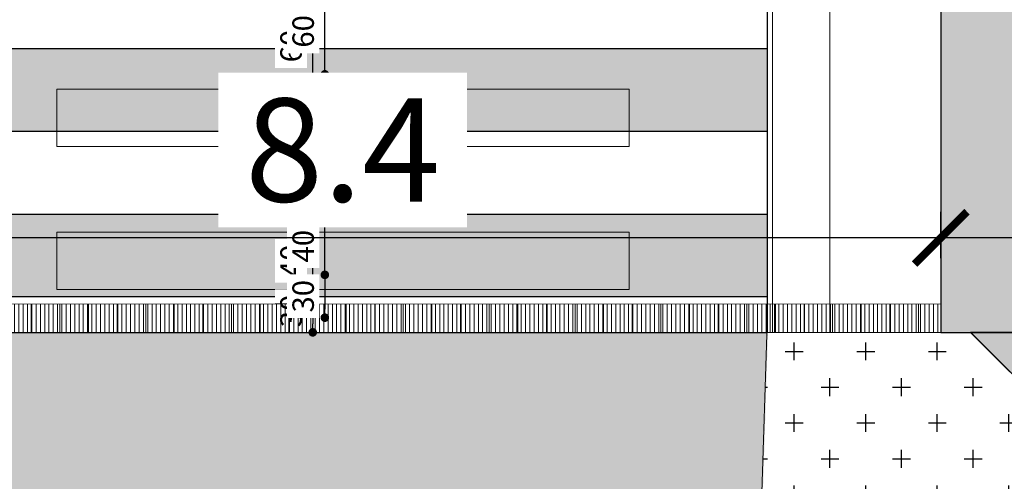
# Model space of a CAD drawing. Units: metres. Extents: x -425803 to 589123, y -465740 to 329782.
# Drawn here: x -180790 to -180783, y 81268 to 81271 of the extents above; entities that cross this region are included whole.
import ezdxf

# ---------------------------------------------------------------- set-up
doc = ezdxf.new("R2010")
doc.units = ezdxf.units.M
doc.header["$LTSCALE"] = 100
doc.header["$MEASUREMENT"] = 0
doc.linetypes.add('CONTINUO', pattern=[0])
for name, color, linetype in [('252', 252, 'Continuous'), ('ARQ_CTA_GER', 10, 'CONTINUO'), ('ARQ_PIS_HTC', 9, 'Continuous'), ('ARQ_VEG_HTC', 74, 'Continuous')]:
    doc.layers.add(name, color=color, linetype=linetype)
for name, color, linetype, lineweight in [('ARQ_COB_V01', 6, 'Continuous', 9), ('ARQ_HTC', 7, 'Continuous', 9), ('ARQ_HTC_GER', 9, 'Continuous', 9), ('ARQ_PIS_CAL', 34, 'Continuous', 9), ('ARQ_SMB_GER', 2, 'Continuous', 9)]:
    doc.layers.add(name, color=color, linetype=linetype, lineweight=lineweight)
doc.styles.add('ARIAL', font='arial.ttf')
doc.styles.add('STYLE4', font='swissel.ttf', dxfattribs={"height": 0.72})
doc.dimstyles.new('1-100', dxfattribs={"dimtxt": 0.15, "dimasz": 0.06, "dimexe": 0.015, "dimexo": 0.015, "dimgap": 0.075, "dimtad": 1, "dimdec": 0, "dimlfac": 100, "dimtxsty": 'ARIAL', "dimblk": 'DOT', "dimcen": 0.015, "dimdle": 0.015, "dimclrd": 256, "dimclre": 256, "dimclrt": 7, "dimadec": 0, "dimazin": 0, "dimtm": 1e-09, "dimtfac": 1, "dimtdec": 0, "dimtmove": 0, "dimatfit": 3, "dimldrblk": 'ARCHTICK', "dimfxl": 0.015, "dimtfill": 1, "dimtolj": 1, "dimlwd": -1, "dimlwe": -1, "dimarcsym": 0})
doc.dimstyles.new('COTA 1-500', dxfattribs={"dimscale": 30.48, "dimtxt": 0.72, "dimasz": 0.012, "dimexe": 0.006, "dimexo": 0.004, "dimgap": 0.008, "dimtad": 1, "dimdec": 1, "dimzin": 1, "dimdsep": 46, "dimtxsty": 'STYLE4', "dimblk": 'ARCHTICK', "dimcen": 0.012, "dimdle": 0.008, "dimclrd": 12, "dimclre": 12, "dimclrt": 7, "dimadec": 3, "dimazin": 0, "dimtfac": 1, "dimtdec": 1, "dimtmove": 0, "dimatfit": 3, "dimldrblk": 'ARCHTICK', "dimfxl": 1.312336, "dimtvp": 1, "dimtfill": 1, "dimtolj": 1, "dimtzin": 0, "dimarcsym": 0})

# ---------------------------------------------------------------- blocks, each defined once
blk = doc.blocks.new('rua')
at = {"layer": 'ARQ_PIS_HTC', "ltscale": 4}
blk.add_hatch(color=256, dxfattribs=at).paths.add_polyline_path([(-179169.4512, 81065.4153), (-179168.3139, 81066.5524, 0.072391), (-179168.2579, 81067.6003, 0.121489), (-179168.828, 81069.2492), (-179170.8702, 81071.2919), (-179170.7237, 81071.2919, -0.11733), (-179168.0214, 81070.6489), (-179157.9007, 81065.5437), (-179155.6488, 81070.0079), (-179166.4832, 81075.4731, 0.073051), (-179172.8823, 81077.4965), (-179213.053, 81077.4965), (-179219.1622, 81077.5004), (-179219.1622, 81074.3993), (-179219.1402, 81074.3993, -0.416071), (-179219.1622, 81074.3775), (-179219.1622, 81071.5113), (-179219.1622, 81071.2981), (-179212.9345, 81071.2981), (-179212.9346, 81070.1823, -0.414175), (-179213.2346, 81069.8823), (-179213.2967, 81069.8823), (-179214.7122, 81071.2981), (-179218.9544, 81071.2981), (-179218.3989, 81070.7425), (-179217.5394, 81069.8828), (-179217.3643, 81067.9796, 0.258711), (-179216.8182, 81067.1781), (-179216.1255, 81066.8293), (-179217.5398, 81065.4153), (-179214.8131, 81065.4153)])
blk.add_lwpolyline([(-179172.8823, 81077.4965), (-179213.053, 81077.4965), (-179219.1622, 81077.5004), (-179219.1622, 81074.3993), (-179219.1402, 81074.3993, -0.416071), (-179219.1622, 81074.3775), (-179219.1622, 81071.5113), (-179219.1622, 81071.2981), (-179212.9345, 81071.2981), (-179212.9346, 81070.1823, -0.414175), (-179213.2346, 81069.8823), (-179213.2967, 81069.8823), (-179214.7122, 81071.2981), (-179218.9544, 81071.2981), (-179218.3989, 81070.7425), (-179217.5394, 81069.8828), (-179217.3643, 81067.9796, 0.258711), (-179216.8182, 81067.1781), (-179216.1255, 81066.8293), (-179217.5398, 81065.4153), (-179214.8131, 81065.4153), (-179169.4512, 81065.4153)], format="xyb", dxfattribs=at)
blk = doc.blocks.new('_Dot')
at = {"color": 0, "linetype": 'ByBlock', "lineweight": -2}
blk.add_line((-0.5, 0), (-1, 0), dxfattribs=at)
at = {"color": 0, "linetype": 'ByBlock', "const_width": 0.5}
blk.add_lwpolyline([(-0.25, 0, 1), (0.25, 0, 1)], format="xyb", close=True, dxfattribs=at)
blk = doc.blocks.new('*D177')
at = {"layer": 'ARQ_CTA_GER', "transparency": 16777216}
blk.add_line((-180787.5228, 81269.0959), (-180787.5228, 81269.3759), dxfattribs=at)
at = {"layer": 'Defpoints', "color": 0, "transparency": 16777216}
for p in [(-180787.5228, 81269.4359), (-180787.5228, 81269.4359), (-180787.5228, 81269.0359)]:
    blk.add_point(p, dxfattribs=at)
at = {"layer": 'ARQ_CTA_GER', "transparency": 16777216, "xscale": 0.06, "yscale": 0.06, "zscale": 0.06}
for p, rotation in [((-180787.5228, 81269.4359), 90), ((-180787.5228, 81269.0359), 270)]:
    blk.add_blockref('_Dot', p, dxfattribs=dict(at, rotation=rotation))
at = {"layer": 'ARQ_CTA_GER', "color": 7, "lineweight": 20, "transparency": 16777216, "insert": (-180787.6744, 81269.2359), "char_height": 0.15, "attachment_point": 5, "rotation": 90, "style": 'ARIAL', "bg_fill": 3, "box_fill_scale": 1.25, "bg_fill_color": 256, "bg_fill_true_color": 13158600, "bg_fill_transparency": 0}
blk.add_mtext('\\A1;40', dxfattribs=at)
blk = doc.blocks.new('_ArchTick')
at = {"color": 0, "linetype": 'ByBlock', "const_width": 0.15}
blk.add_lwpolyline([(-0.5, -0.5), (0.5, 0.5)], dxfattribs=at)
blk = doc.blocks.new('*D178')
at = {"layer": 'ARQ_CTA_GER', "transparency": 16777216}
blk.add_line((-180787.5228, 81269.4959), (-180787.5228, 81269.9759), dxfattribs=at)
at = {"layer": 'Defpoints', "color": 0, "transparency": 16777216}
for p in [(-180787.5228, 81270.0359), (-180787.5228, 81270.0359), (-180787.5228, 81269.4359)]:
    blk.add_point(p, dxfattribs=at)
at = {"layer": 'ARQ_CTA_GER', "transparency": 16777216, "xscale": 0.06, "yscale": 0.06, "zscale": 0.06}
for p, rotation in [((-180787.5228, 81270.0359), 90), ((-180787.5228, 81269.4359), 270)]:
    blk.add_blockref('_Dot', p, dxfattribs=dict(at, rotation=rotation))
at = {"layer": 'ARQ_CTA_GER', "color": 7, "lineweight": 20, "transparency": 16777216, "insert": (-180787.6744, 81269.7359), "char_height": 0.15, "attachment_point": 5, "rotation": 90, "style": 'ARIAL', "bg_fill": 3, "box_fill_scale": 1.25, "bg_fill_color": 256, "bg_fill_true_color": 13158600, "bg_fill_transparency": 0}
blk.add_mtext('\\A1;60', dxfattribs=at)
blk = doc.blocks.new('*D179')
at = {"layer": 'ARQ_CTA_GER', "transparency": 16777216}
blk.add_line((-180787.5228, 81270.0959), (-180787.5228, 81270.3759), dxfattribs=at)
at = {"layer": 'Defpoints', "color": 0, "transparency": 16777216}
for p in [(-180787.5228, 81270.4359), (-180787.5228, 81270.4359), (-180787.5228, 81270.0359)]:
    blk.add_point(p, dxfattribs=at)
at = {"layer": 'ARQ_CTA_GER', "transparency": 16777216, "xscale": 0.06, "yscale": 0.06, "zscale": 0.06}
for p, rotation in [((-180787.5228, 81270.4359), 90), ((-180787.5228, 81270.0359), 270)]:
    blk.add_blockref('_Dot', p, dxfattribs=dict(at, rotation=rotation))
at = {"layer": 'ARQ_CTA_GER', "color": 7, "lineweight": 20, "transparency": 16777216, "insert": (-180787.6744, 81270.2359), "char_height": 0.15, "attachment_point": 5, "rotation": 90, "style": 'ARIAL', "bg_fill": 3, "box_fill_scale": 1.25, "bg_fill_color": 256, "bg_fill_true_color": 13158600, "bg_fill_transparency": 0}
blk.add_mtext('\\A1;40', dxfattribs=at)
blk = doc.blocks.new('*D180')
at = {"layer": 'ARQ_CTA_GER', "transparency": 16777216}
blk.add_line((-180787.5228, 81270.4959), (-180787.5228, 81270.9759), dxfattribs=at)
at = {"layer": 'Defpoints', "color": 0, "transparency": 16777216}
for p in [(-180787.5228, 81271.0359), (-180787.5228, 81271.0359), (-180787.5228, 81270.4359)]:
    blk.add_point(p, dxfattribs=at)
at = {"layer": 'ARQ_CTA_GER', "transparency": 16777216, "xscale": 0.06, "yscale": 0.06, "zscale": 0.06}
for p, rotation in [((-180787.5228, 81271.0359), 90), ((-180787.5228, 81270.4359), 270)]:
    blk.add_blockref('_Dot', p, dxfattribs=dict(at, rotation=rotation))
at = {"layer": 'ARQ_CTA_GER', "color": 7, "lineweight": 20, "transparency": 16777216, "insert": (-180787.6744, 81270.7359), "char_height": 0.15, "attachment_point": 5, "rotation": 90, "style": 'ARIAL', "bg_fill": 3, "box_fill_scale": 1.25, "bg_fill_color": 256, "bg_fill_true_color": 13158600, "bg_fill_transparency": 0}
blk.add_mtext('\\A1;60', dxfattribs=at)
blk = doc.blocks.new('*D189')
at = {"layer": 'ARQ_CTA_GER', "transparency": 16777216}
for p, q in [((-180787.5153, 81269.0359), (-180787.5078, 81269.0359)), ((-180787.5228, 81268.9759), (-180787.5228, 81268.797)), ((-180787.5153, 81268.737), (-180787.5078, 81268.737))]:
    blk.add_line(p, q, dxfattribs=at)
at = {"layer": 'Defpoints', "color": 0, "transparency": 16777216}
blk.add_point((-180787.5228, 81268.737), dxfattribs=at)
at = {"layer": 'ARQ_CTA_GER', "transparency": 16777216, "xscale": 0.06, "yscale": 0.06, "zscale": 0.06}
for p, rotation in [((-180787.5228, 81269.0359), 90), ((-180787.5228, 81268.737), 270)]:
    blk.add_blockref('_Dot', p, dxfattribs=dict(at, rotation=rotation))
at = {"layer": 'ARQ_CTA_GER', "color": 7, "lineweight": 20, "transparency": 16777216, "insert": (-180787.6744, 81268.8864), "char_height": 0.15, "attachment_point": 5, "rotation": 90, "style": 'ARIAL', "bg_fill": 3, "box_fill_scale": 1.25, "bg_fill_color": 256, "bg_fill_true_color": 13158600, "bg_fill_transparency": 0}
blk.add_mtext('\\A1;30', dxfattribs=at)
at = {"layer": 'Defpoints', "color": 0, "transparency": 16777216}
for p in [(-180787.5303, 81269.0359), (-180787.5303, 81268.737)]:
    blk.add_point(p, dxfattribs=at)
blk = doc.blocks.new('*D197')
at = {"layer": 'ARQ_CTA_GER', "transparency": 16777216}
blk.add_line((-180787.4381, 81269.1986), (-180787.4381, 81269.4786), dxfattribs=at)
at = {"layer": 'Defpoints', "color": 0, "transparency": 16777216}
for p in [(-180787.4381, 81269.5386), (-180787.4381, 81269.5386), (-180787.4381, 81269.1386)]:
    blk.add_point(p, dxfattribs=at)
at = {"layer": 'ARQ_CTA_GER', "transparency": 16777216, "xscale": 0.06, "yscale": 0.06, "zscale": 0.06}
for p, rotation in [((-180787.4381, 81269.5386), 90), ((-180787.4381, 81269.1386), 270)]:
    blk.add_blockref('_Dot', p, dxfattribs=dict(at, rotation=rotation))
at = {"layer": 'ARQ_CTA_GER', "color": 7, "lineweight": 20, "transparency": 16777216, "insert": (-180787.5897, 81269.3386), "char_height": 0.15, "attachment_point": 5, "rotation": 90, "style": 'ARIAL', "bg_fill": 3, "box_fill_scale": 1.25, "bg_fill_color": 256, "bg_fill_true_color": 13158600, "bg_fill_transparency": 0}
blk.add_mtext('\\A1;40', dxfattribs=at)
blk = doc.blocks.new('*D198')
at = {"layer": 'ARQ_CTA_GER', "transparency": 16777216}
blk.add_line((-180787.4381, 81269.5986), (-180787.4381, 81270.0786), dxfattribs=at)
at = {"layer": 'Defpoints', "color": 0, "transparency": 16777216}
for p in [(-180787.4381, 81270.1386), (-180787.4381, 81270.1386), (-180787.4381, 81269.5386)]:
    blk.add_point(p, dxfattribs=at)
at = {"layer": 'ARQ_CTA_GER', "transparency": 16777216, "xscale": 0.06, "yscale": 0.06, "zscale": 0.06}
for p, rotation in [((-180787.4381, 81270.1386), 90), ((-180787.4381, 81269.5386), 270)]:
    blk.add_blockref('_Dot', p, dxfattribs=dict(at, rotation=rotation))
at = {"layer": 'ARQ_CTA_GER', "color": 7, "lineweight": 20, "transparency": 16777216, "insert": (-180787.5897, 81269.8386), "char_height": 0.15, "attachment_point": 5, "rotation": 90, "style": 'ARIAL', "bg_fill": 3, "box_fill_scale": 1.25, "bg_fill_color": 256, "bg_fill_true_color": 13158600, "bg_fill_transparency": 0}
blk.add_mtext('\\A1;60', dxfattribs=at)
blk = doc.blocks.new('*D199')
at = {"layer": 'ARQ_CTA_GER', "transparency": 16777216}
blk.add_line((-180787.4381, 81270.1986), (-180787.4381, 81270.4786), dxfattribs=at)
at = {"layer": 'Defpoints', "color": 0, "transparency": 16777216}
for p in [(-180787.4381, 81270.5386), (-180787.4381, 81270.5386), (-180787.4381, 81270.1386)]:
    blk.add_point(p, dxfattribs=at)
at = {"layer": 'ARQ_CTA_GER', "transparency": 16777216, "xscale": 0.06, "yscale": 0.06, "zscale": 0.06}
for p, rotation in [((-180787.4381, 81270.5386), 90), ((-180787.4381, 81270.1386), 270)]:
    blk.add_blockref('_Dot', p, dxfattribs=dict(at, rotation=rotation))
at = {"layer": 'ARQ_CTA_GER', "color": 7, "lineweight": 20, "transparency": 16777216, "insert": (-180787.5897, 81270.3386), "char_height": 0.15, "attachment_point": 5, "rotation": 90, "style": 'ARIAL', "bg_fill": 3, "box_fill_scale": 1.25, "bg_fill_color": 256, "bg_fill_true_color": 13158600, "bg_fill_transparency": 0}
blk.add_mtext('\\A1;40', dxfattribs=at)
blk = doc.blocks.new('*D200')
at = {"layer": 'ARQ_CTA_GER', "transparency": 16777216}
blk.add_line((-180787.4381, 81270.5986), (-180787.4381, 81271.0786), dxfattribs=at)
at = {"layer": 'Defpoints', "color": 0, "transparency": 16777216}
for p in [(-180787.4381, 81271.1386), (-180787.4381, 81271.1386), (-180787.4381, 81270.5386)]:
    blk.add_point(p, dxfattribs=at)
at = {"layer": 'ARQ_CTA_GER', "transparency": 16777216, "xscale": 0.06, "yscale": 0.06, "zscale": 0.06}
for p, rotation in [((-180787.4381, 81271.1386), 90), ((-180787.4381, 81270.5386), 270)]:
    blk.add_blockref('_Dot', p, dxfattribs=dict(at, rotation=rotation))
at = {"layer": 'ARQ_CTA_GER', "color": 7, "lineweight": 20, "transparency": 16777216, "insert": (-180787.5897, 81270.8386), "char_height": 0.15, "attachment_point": 5, "rotation": 90, "style": 'ARIAL', "bg_fill": 3, "box_fill_scale": 1.25, "bg_fill_color": 256, "bg_fill_true_color": 13158600, "bg_fill_transparency": 0}
blk.add_mtext('\\A1;60', dxfattribs=at)
blk = doc.blocks.new('*D209')
at = {"layer": 'ARQ_CTA_GER', "transparency": 16777216}
for p, q in [((-180787.4306, 81269.1386), (-180787.4231, 81269.1386)), ((-180787.4381, 81269.0786), (-180787.4381, 81268.8997)), ((-180787.4306, 81268.8397), (-180787.4231, 81268.8397))]:
    blk.add_line(p, q, dxfattribs=at)
at = {"layer": 'Defpoints', "color": 0, "transparency": 16777216}
blk.add_point((-180787.4381, 81268.8397), dxfattribs=at)
at = {"layer": 'ARQ_CTA_GER', "transparency": 16777216, "xscale": 0.06, "yscale": 0.06, "zscale": 0.06}
for p, rotation in [((-180787.4381, 81269.1386), 90), ((-180787.4381, 81268.8397), 270)]:
    blk.add_blockref('_Dot', p, dxfattribs=dict(at, rotation=rotation))
at = {"layer": 'ARQ_CTA_GER', "color": 7, "lineweight": 20, "transparency": 16777216, "insert": (-180787.5898, 81268.9892), "char_height": 0.15, "attachment_point": 5, "rotation": 90, "style": 'ARIAL', "bg_fill": 3, "box_fill_scale": 1.25, "bg_fill_color": 256, "bg_fill_true_color": 13158600, "bg_fill_transparency": 0}
blk.add_mtext('\\A1;30', dxfattribs=at)
at = {"layer": 'Defpoints', "color": 0, "transparency": 16777216}
for p in [(-180787.4456, 81269.1386), (-180787.4456, 81268.8397)]:
    blk.add_point(p, dxfattribs=at)
blk = doc.blocks.new('*D373')
at = {"layer": 'ARQ_CTA_GER', "color": 12, "lineweight": -2, "ltscale": 4, "transparency": 16777216}
for p, q in [((-180783.1342, 81269.2548), (-180783.1342, 81269.5797)), ((-180778.6843, 81268.8589), (-180778.6843, 81269.5797)), ((-180778.4404, 81269.3968), (-180783.3781, 81269.3968))]:
    blk.add_line(p, q, dxfattribs=at)
at = {"layer": 'Defpoints', "color": 0, "ltscale": 4, "transparency": 16777216}
for p in [(-180783.1342, 81269.3968), (-180783.1342, 81269.1329), (-180778.6843, 81268.737)]:
    blk.add_point(p, dxfattribs=at)
at = {"layer": 'ARQ_CTA_GER', "color": 12, "lineweight": -2, "ltscale": 4, "transparency": 16777216, "xscale": 0.36576, "yscale": 0.36576, "zscale": 0.36576, "rotation": 180}
blk.add_blockref('_ArchTick', (-180783.1342, 81269.3968), dxfattribs=at)
at = {"layer": 'ARQ_CTA_GER', "color": 12, "lineweight": -2, "ltscale": 4, "transparency": 16777216, "xscale": 0.36576, "yscale": 0.36576, "zscale": 0.36576}
blk.add_blockref('_ArchTick', (-180778.6843, 81269.3968), dxfattribs=at)
at = {"layer": 'ARQ_CTA_GER', "color": 7, "ltscale": 4, "transparency": 16777216, "insert": (-180780.9093, 81270.0007), "char_height": 0.72, "attachment_point": 5, "style": 'STYLE4', "bg_fill": 3, "box_fill_scale": 1.25, "bg_fill_color": 256, "bg_fill_true_color": 13158600, "bg_fill_transparency": 0}
blk.add_mtext('\\A1;4.4', dxfattribs=at)
blk = doc.blocks.new('*D374')
at = {"layer": 'ARQ_CTA_GER', "color": 12, "lineweight": -2, "ltscale": 4, "transparency": 16777216}
for p, q in [((-180791.4934, 81269.5187), (-180791.4934, 81269.5797)), ((-180783.1342, 81269.2548), (-180783.1342, 81269.5797)), ((-180782.8904, 81269.3968), (-180791.7373, 81269.3968))]:
    blk.add_line(p, q, dxfattribs=at)
at = {"layer": 'Defpoints', "color": 0, "ltscale": 4, "transparency": 16777216}
for p in [(-180791.4934, 81269.3968), (-180791.4934, 81269.3968), (-180783.1342, 81269.1329)]:
    blk.add_point(p, dxfattribs=at)
at = {"layer": 'ARQ_CTA_GER', "color": 12, "lineweight": -2, "ltscale": 4, "transparency": 16777216, "xscale": 0.36576, "yscale": 0.36576, "zscale": 0.36576, "rotation": 180}
blk.add_blockref('_ArchTick', (-180791.4934, 81269.3968), dxfattribs=at)
at = {"layer": 'ARQ_CTA_GER', "color": 12, "lineweight": -2, "ltscale": 4, "transparency": 16777216, "xscale": 0.36576, "yscale": 0.36576, "zscale": 0.36576}
blk.add_blockref('_ArchTick', (-180783.1342, 81269.3968), dxfattribs=at)
at = {"layer": 'ARQ_CTA_GER', "color": 7, "ltscale": 4, "transparency": 16777216, "insert": (-180787.3138, 81270.0102), "char_height": 0.72, "attachment_point": 5, "style": 'STYLE4', "bg_fill": 3, "box_fill_scale": 1.25, "bg_fill_color": 256, "bg_fill_true_color": 13158600, "bg_fill_transparency": 0}
blk.add_mtext('\\A1;8.4', dxfattribs=at)

msp = doc.modelspace()

# ---------------------------------------------------------------- hatches: boundary and pattern name
at = {"layer": 'ARQ_HTC_GER', "ltscale": 4}
h = msp.add_hatch(color=256, dxfattribs=at)
h.paths.add_polyline_path([(-180784.34764, 81269.5627), (-180790.27205, 81269.5627), (-180790.27205, 81268.98426), (-180784.34764, 81268.98426)])
h.paths.add_polyline_path([(-180784.34752, 81270.71825), (-180790.27205, 81270.71825), (-180790.27205, 81270.13982), (-180784.34752, 81270.13982)])
h.paths.add_polyline_path([(-180784.34739, 81271.87381), (-180790.27205, 81271.87381), (-180790.27205, 81271.29538), (-180784.34739, 81271.29538)])
h.paths.add_polyline_path([(-180784.34726, 81273.02936), (-180790.27205, 81273.02936), (-180790.27205, 81272.45093), (-180784.34726, 81272.45093)])
h.paths.add_polyline_path([(-180784.34713, 81274.18426), (-180790.27205, 81274.18426), (-180790.27205, 81273.60649), (-180784.34713, 81273.60649)])
h.paths.add_polyline_path([(-180784.34705, 81274.9394), (-180790.27205, 81274.9394), (-180790.27205, 81274.7627), (-180784.34705, 81274.7627)])
at = {"layer": 'ARQ_PIS_HTC', "ltscale": 4}
msp.add_hatch(color=256, dxfattribs=at).paths.add_polyline_path([(-180733.42325, 81262.85417), (-180732.28596, 81263.99121, 0.0723905), (-180732.22991, 81265.03913, 0.121489), (-180732.80001, 81266.68802), (-180734.84225, 81268.7307), (-180734.69572, 81268.73069, -0.1173297), (-180731.99349, 81268.08773), (-180721.87272, 81262.98254), (-180719.62086, 81267.44675), (-180730.45521, 81272.91189, 0.0730509), (-180736.85437, 81274.93537), (-180777.02507, 81274.93537), (-180783.13424, 81274.93927), (-180783.13424, 81271.83818), (-180783.11227, 81271.83818, -0.4160712), (-180783.13424, 81271.81635), (-180783.13424, 81268.9448), (-180782.92644, 81268.73696), (-180776.90653, 81268.73696), (-180776.90666, 81267.62117, -0.414175), (-180777.20662, 81267.32117), (-180777.2688, 81267.32117), (-180778.68427, 81268.73696), (-180782.92644, 81268.73696), (-180782.37093, 81268.18132), (-180781.51145, 81267.32165), (-180781.33637, 81265.41847, 0.2587105), (-180780.79027, 81264.61689), (-180780.09757, 81264.26811), (-180781.51183, 81262.85417), (-180778.78518, 81262.85417)])
at = {"layer": 'ARQ_SMB_GER', "ltscale": 4}
msp.add_hatch(color=137, dxfattribs=at).paths.add_polyline_path([(-180784.46295, 81264.91638), (-180784.34219, 81268.73514), (-180790.26457, 81268.73695), (-180790.29006, 81264.54394), (-180790.60782, 81263.73654), (-180790.85163, 81263.44087), (-180791.66695, 81262.94696), (-180792.63672, 81262.86521), (-180882.4939, 81262.86521), (-180893.40947, 81262.72892), (-180893.45815, 81262.28137), (-180720.47625, 81262.2827), (-180721.59739, 81262.84743), (-180782.02908, 81262.85416), (-180782.90042, 81262.90137), (-180783.92185, 81263.48402), (-180784.30575, 81264.07355)])
at = {"layer": 'ARQ_VEG_HTC', "ltscale": 4}
h = msp.add_hatch(dxfattribs=at)
h.set_pattern_fill('CROSS', color=256)
h.set_pattern_definition([(0, (-180784.47143, 81262.85417), (0.25, 0.25), [0.125, -0.375]), (90, (-180784.40893, 81262.79167), (-0.25, 0.25), [0.125, -0.375])])
h.paths.add_polyline_path([(-180781.51145, 81267.32165), (-180782.92644, 81268.73696), (-180784.34705, 81268.73696), (-180784.34705, 81268.73618), (-180784.34963, 81268.73618), (-180784.47043, 81264.91638, 0.0196173), (-180784.46924, 81264.75951, 0.1786476), (-180783.92938, 81263.48408, 0.1786025), (-180782.69072, 81262.86522, 0.0195652), (-180782.53465, 81262.85417), (-180781.51183, 81262.85417), (-180780.09757, 81264.26811), (-180780.79027, 81264.61689, -0.2587105), (-180781.33637, 81265.41847)])

# ---------------------------------------------------------------- linework, layer by layer
at = {"layer": '252'}
for p, q in [((-180784.34705, 81274.93618), (-180784.34705, 81268.73618)), ((-180784.34713, 81274.18426), (-180784.34713, 81268.98426)), ((-180790.27252, 81270.71825), (-180784.34752, 81270.71825)), ((-180790.27264, 81269.5627), (-180784.34764, 81269.5627)), ((-180790.27205, 81268.73683), (-180784.34705, 81268.73618))]:
    msp.add_line(p, q, dxfattribs=at)
for points in [[(-180784.34752, 81270.7176), (-180784.34752, 81270.13982), (-180790.27258, 81270.13982)], [(-180784.34764, 81269.56204), (-180784.34764, 81268.98426), (-180790.27271, 81268.98426)]]:
    msp.add_lwpolyline(points, dxfattribs=at)
at = {"layer": 'ARQ_PIS_CAL', "linetype": 'Continuous'}
for p, q in [((-180784.34773, 81268.79625), (-180784.47043, 81264.91638)), ((-180784.3496, 81268.73696), (-180776.90653, 81268.73696)), ((-180784.3496, 81268.73696), (-180776.90653, 81268.73696))]:
    msp.add_line(p, q, dxfattribs=at)
msp.add_lwpolyline([(-180782.37093, 81268.18132), (-180782.92551, 81268.73602), (-180781.51145, 81267.32165), (-180781.33637, 81265.41847)], dxfattribs=at)
at = {"layer": 'ARQ_SMB_GER'}
for p, q in [((-180783.13424, 81268.73696), (-180783.13424, 81274.9394)), ((-180784.31002, 81274.7394), (-180784.31002, 81268.73696)), ((-180783.91002, 81268.73696), (-180783.91002, 81274.7394)), ((-180789.49002, 81268.93696), (-180789.49002, 81268.73696)), ((-180789.49002, 81268.93696), (-180789.49002, 81268.73696)), ((-180789.29002, 81268.93696), (-180789.29002, 81268.73696)), ((-180789.09002, 81268.93696), (-180789.09002, 81268.73696)), ((-180788.89002, 81268.93696), (-180788.89002, 81268.73696)), ((-180788.69002, 81268.93696), (-180788.69002, 81268.73696)), ((-180788.49002, 81268.93696), (-180788.49002, 81268.73696)), ((-180788.29002, 81268.93696), (-180788.29002, 81268.73696)), ((-180788.09002, 81268.93696), (-180788.09002, 81268.73696)), ((-180787.89002, 81268.93696), (-180787.89002, 81268.73696)), ((-180787.29002, 81268.93696), (-180787.29002, 81268.73696)), ((-180787.29002, 81268.93696), (-180787.29002, 81268.73696)), ((-180787.09002, 81268.93696), (-180787.09002, 81268.73696)), ((-180786.89002, 81268.93696), (-180786.89002, 81268.73696)), ((-180786.69002, 81268.93696), (-180786.69002, 81268.73696)), ((-180786.49002, 81268.93696), (-180786.49002, 81268.73696)), ((-180786.29002, 81268.93696), (-180786.29002, 81268.73696)), ((-180786.09002, 81268.93696), (-180786.09002, 81268.73696)), ((-180785.89002, 81268.93696), (-180785.89002, 81268.73696)), ((-180785.69002, 81268.93696), (-180785.69002, 81268.73696)), ((-180785.49002, 81268.93696), (-180785.49002, 81268.73696)), ((-180785.29002, 81268.93696), (-180785.29002, 81268.73696)), ((-180785.09002, 81268.93696), (-180785.09002, 81268.73696)), ((-180785.09002, 81268.93696), (-180785.09002, 81268.73696)), ((-180784.89002, 81268.93696), (-180784.89002, 81268.73696)), ((-180784.69002, 81268.93696), (-180784.69002, 81268.73696)), ((-180784.49002, 81268.93696), (-180784.49002, 81268.73696)), ((-180784.29002, 81268.93696), (-180784.29002, 81268.73696)), ((-180784.09002, 81268.93696), (-180784.09002, 81268.73696)), ((-180783.89002, 81268.93696), (-180783.89002, 81268.73696)), ((-180783.69002, 81268.93696), (-180783.69002, 81268.73696)), ((-180783.49002, 81268.93696), (-180783.49002, 81268.73696)), ((-180783.29002, 81268.93696), (-180783.29002, 81268.73696))]:
    msp.add_line(p, q, dxfattribs=at)
for points in [[(-180785.31083, 81270.03589), (-180785.31083, 81270.43589), (-180789.31083, 81270.43589), (-180789.31083, 81270.03589)], [(-180785.31083, 81269.03589), (-180785.31083, 81269.43589), (-180789.31083, 81269.43589), (-180789.31083, 81269.03589)]]:
    msp.add_lwpolyline(points, close=True, dxfattribs=at)

# ---------------------------------------------------------------- block references
at = {"layer": 'ARQ_COB_V01'}
msp.add_blockref('rua', (-1563.97206, 197.43884), dxfattribs=at)

# ---------------------------------------------------------------- next in the draw order: dimensions: what is measured, and where the dimension line sits
at = {"layer": 'ARQ_CTA_GER', "lineweight": 20}
dim = msp.add_linear_dim(base=(-180787.52281, 81269.43589), p1=(-180787.52281, 81269.03589), p2=(-180787.52281, 81269.43589), angle=90, dimstyle='1-100', dxfattribs=at)
dim.commit()
dim.dimension.update_dxf_attribs({"geometry": '*D177', "text_midpoint": (-180787.6744, 81269.23589)})

# ---------------------------------------------------------------- next in the draw order: dimensions: what is measured, and where the dimension line sits
dim = msp.add_linear_dim(base=(-180787.52281, 81270.03589), p1=(-180787.52281, 81269.43589), p2=(-180787.52281, 81270.03589), angle=90, dimstyle='1-100', dxfattribs=at)
dim.commit()
dim.dimension.update_dxf_attribs({"geometry": '*D178', "text_midpoint": (-180787.6744, 81269.73589)})
dim = msp.add_linear_dim(base=(-180787.52281, 81268.73696), p1=(-180787.53031, 81269.03589), p2=(-180787.53031, 81268.73696), angle=90, dimstyle='1-100', dxfattribs=at)
dim.commit()
dim.dimension.update_dxf_attribs({"geometry": '*D189', "text_midpoint": (-180787.52281, 81268.88643), "dimtype": 160})

# ---------------------------------------------------------------- next in the draw order: hatches: boundary and pattern name
at = {"layer": 'ARQ_HTC'}
h = msp.add_hatch(dxfattribs=at)
h.set_pattern_fill('_USER', color=256, scale=0.03, angle=90, style=0, pattern_type=0)
h.set_pattern_definition([(90, (-180780.635708, 81271.171607), (-0.03, 2e-18), [])])
h.paths.add_polyline_path([(-180783.13424, 81268.73696), (-180783.13424, 81268.93696), (-180791.49343, 81268.93696), (-180791.49343, 81268.73696)])

# ---------------------------------------------------------------- next in the draw order: linework, layer by layer
at = {"layer": 'ARQ_PIS_CAL', "linetype": 'Continuous'}
msp.add_line((-180790.27205, 81268.73696), (-180784.3496, 81268.73696), dxfattribs=at)
at = {"layer": 'ARQ_SMB_GER'}
for p, q in [((-180783.13424, 81268.93474), (-180791.49343, 81268.93672)), ((-180787.69002, 81268.93696), (-180787.69002, 81268.73696)), ((-180783.13424, 81268.73696), (-180791.49343, 81268.73696))]:
    msp.add_line(p, q, dxfattribs=at)

# ---------------------------------------------------------------- next in the draw order: dimensions: what is measured, and where the dimension line sits
at = {"layer": 'ARQ_CTA_GER', "lineweight": 20}
for base, p1, p2, picture, middle in [((-180787.52281, 81270.43589), (-180787.52281, 81270.03589), (-180787.52281, 81270.43589), '*D179', (-180787.6744, 81270.23589)), ((-180787.43813, 81269.53864), (-180787.43813, 81269.13864), (-180787.43813, 81269.53864), '*D197', (-180787.58972, 81269.33864))]:
    dim = msp.add_linear_dim(base=base, p1=p1, p2=p2, angle=90, dimstyle='1-100', dxfattribs=at)
    dim.commit()
    dim.dimension.update_dxf_attribs({"geometry": picture, "text_midpoint": middle})

# ---------------------------------------------------------------- next in the draw order: dimensions: what is measured, and where the dimension line sits
for base, p1, p2, picture, middle in [((-180787.52281, 81271.03589), (-180787.52281, 81270.43589), (-180787.52281, 81271.03589), '*D180', (-180787.6744, 81270.73589)), ((-180787.43813, 81270.13864), (-180787.43813, 81269.53864), (-180787.43813, 81270.13864), '*D198', (-180787.58972, 81269.83864))]:
    dim = msp.add_linear_dim(base=base, p1=p1, p2=p2, angle=90, dimstyle='1-100', dxfattribs=at)
    dim.commit()
    dim.dimension.update_dxf_attribs({"geometry": picture, "text_midpoint": middle})
at = {"layer": 'ARQ_CTA_GER', "ltscale": 4}
dim = msp.add_linear_dim(base=(-180783.13424, 81269.39682), p1=(-180778.68427, 81268.73696), p2=(-180783.13424, 81269.13292), dimstyle='COTA 1-500', override={"dimtmove": 1}, dxfattribs=at)
dim.commit()
dim.dimension.update_dxf_attribs({"geometry": '*D373', "text_midpoint": (-180780.90925, 81270.00066)})
at = {"layer": 'ARQ_CTA_GER', "lineweight": 20}
dim = msp.add_linear_dim(base=(-180787.43813, 81268.8397), p1=(-180787.44563, 81269.13864), p2=(-180787.44563, 81268.8397), angle=90, dimstyle='1-100', dxfattribs=at)
dim.commit()
dim.dimension.update_dxf_attribs({"geometry": '*D209', "text_midpoint": (-180787.43813, 81268.98917), "dimtype": 160})

# ---------------------------------------------------------------- next in the draw order: dimensions: what is measured, and where the dimension line sits
dim = msp.add_linear_dim(base=(-180787.43813, 81270.53864), p1=(-180787.43813, 81270.13864), p2=(-180787.43813, 81270.53864), angle=90, dimstyle='1-100', dxfattribs=at)
dim.commit()
dim.dimension.update_dxf_attribs({"geometry": '*D199', "text_midpoint": (-180787.58972, 81270.33864)})

# ---------------------------------------------------------------- next in the draw order: dimensions: what is measured, and where the dimension line sits
dim = msp.add_linear_dim(base=(-180787.43813, 81271.13864), p1=(-180787.43813, 81270.53864), p2=(-180787.43813, 81271.13864), angle=90, dimstyle='1-100', dxfattribs=at)
dim.commit()
dim.dimension.update_dxf_attribs({"geometry": '*D200', "text_midpoint": (-180787.58972, 81270.83864)})

# ---------------------------------------------------------------- next in the draw order: dimensions: what is measured, and where the dimension line sits
at = {"layer": 'ARQ_CTA_GER', "ltscale": 4}
dim = msp.add_linear_dim(base=(-180791.49343, 81269.39682), p1=(-180783.13424, 81269.13292), p2=(-180791.49343, 81269.39682), dimstyle='COTA 1-500', override={"dimtmove": 1}, dxfattribs=at)
dim.commit()
dim.dimension.update_dxf_attribs({"geometry": '*D374', "text_midpoint": (-180787.31384, 81270.01015)})

doc.saveas('drawing.dxf')
